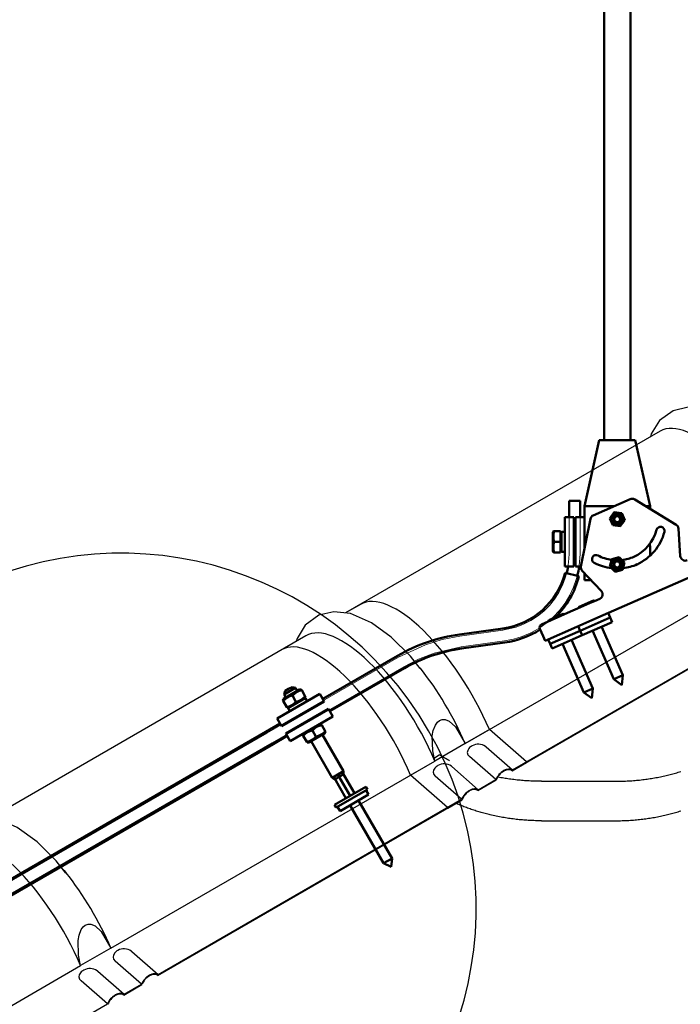
# Model space of a CAD drawing. Units: millimetres. Extents: x 0 to 1189, y 0 to 841.
# Drawn here: x 261 to 277, y 735 to 759 of the extents above; entities that cross this region are included whole.
import ezdxf

# ---------------------------------------------------------------- set-up
doc = ezdxf.new("R2010")
doc.units = ezdxf.units.MM

# ---------------------------------------------------------------- blocks, each defined once
blk = doc.blocks.new('_FR3Страница_3')
at = {"color": 7, "linetype": 'Continuous', "lineweight": 25}
for p, q in [((19390.14, 19695.11), (19198.58, 19584.51)), ((19271.46, 19505.07), (19468.66, 19618.92)), ((19300.02, 19488.46), (19485.24, 19595.4)), ((19300.23, 19489), (19484.95, 19595.65)), ((19207.69, 19589.77), (19198.58, 19584.51)), ((19174.52, 19570.62), (18982.96, 19460.02)), ((19174.52, 19570.62), (19159.77, 19562.11)), ((19286.21, 19513.58), (19271.46, 19505.07)), ((19308.74, 19493.91), (19286.21, 19513.58)), ((19271.46, 19505.07), (19253.04, 19494.43)), ((19271.46, 19505.07), (19253.04, 19494.43)), ((19284.19, 19503), (19300.23, 19489)), ((19284.19, 19503), (19300.23, 19489)), ((19055.84, 19380.58), (19253.04, 19494.43)), ((19238.29, 19485.92), (19253.04, 19494.43)), ((19252.12, 19496.05), (19255.71, 19498.13)), ((19290.1, 19483.15), (19274.06, 19497.15)), ((19290.1, 19483.15), (19274.06, 19497.15)), ((19300.02, 19488.46), (19308.78, 19493.52)), ((19300.23, 19489), (19308.74, 19493.91)), ((19308.78, 19493.52), (19308.74, 19493.91)), ((19263.43, 19491.01), (19279.47, 19477.01)), ((19263.43, 19491.01), (19279.47, 19477.01)), ((19260.82, 19466.25), (19238.29, 19485.92)), ((19269.33, 19471.16), (19253.29, 19485.16)), ((19269.33, 19471.16), (19253.29, 19485.16)), ((19279.26, 19476.48), (19290.39, 19482.9)), ((19279.26, 19476.48), (19290.39, 19482.9)), ((19279.47, 19477.01), (19290.1, 19483.15)), ((19279.47, 19477.01), (19290.1, 19483.15)), ((19317.89, 19482.1), (19362.89, 19482.1)), ((19084.41, 19363.98), (19269.63, 19470.91)), ((19084.61, 19364.51), (19269.33, 19471.16)), ((19260.82, 19466.25), (19269.33, 19471.16)), ((19260.87, 19465.86), (19269.63, 19470.91)), ((19260.87, 19465.86), (19260.82, 19466.25)), ((19317.89, 19458.1), (19362.89, 19458.1)), ((19055.84, 19380.58), (19037.42, 19369.94)), ((19068.57, 19378.51), (19084.61, 19364.51)), ((18840.22, 19256.09), (19037.42, 19369.94)), ((19074.48, 19358.66), (19058.44, 19372.66)), ((19047.81, 19366.52), (19063.85, 19352.53)), ((19053.71, 19346.68), (19037.68, 19360.67)), ((19063.64, 19351.99), (19074.77, 19358.41)), ((19063.85, 19352.53), (19074.48, 19358.66)), ((18868.99, 19240.03), (19053.71, 19346.68))]:
    blk.add_line(p, q, dxfattribs=at)
at = {"color": 7, "lineweight": 25, "flags": 128}
for points in [[(19459.71, 19675.26), (19453.76, 19682.65), (19442.12, 19694.2), (19430.06, 19703.06), (19417.32, 19708.64), (19407.2, 19709.79), (19398.02, 19707.6), (19389.81, 19701.57), (19384.78, 19693.5), (19384.32, 19691.75)], [(19244.09, 19550.78), (19238.15, 19558.16), (19226.5, 19569.71), (19214.44, 19578.57), (19201.7, 19584.16), (19191.58, 19585.3), (19182.4, 19583.11), (19174.19, 19577.08), (19169.16, 19569.01), (19168.71, 19567.27)], [(19244.09, 19550.78), (19238.15, 19558.16), (19226.5, 19569.71), (19214.44, 19578.57), (19201.7, 19584.16), (19191.58, 19585.3), (19182.4, 19583.11), (19174.19, 19577.08), (19169.16, 19569.01), (19168.71, 19567.27)], [(19253.04, 19494.43), (19251.85, 19500.73), (19251.49, 19509.67), (19252.06, 19513.06), (19253.34, 19516.33), (19254.61, 19518.02), (19255.86, 19519.01), (19257.54, 19519.61), (19259.21, 19519.62), (19261.8, 19518.63), (19265.61, 19515.19), (19271.46, 19505.07)], [(19253.04, 19494.43), (19251.85, 19500.73), (19251.49, 19509.67), (19252.06, 19513.06), (19253.34, 19516.33), (19254.61, 19518.02), (19255.86, 19519.01), (19257.54, 19519.61), (19259.21, 19519.62), (19261.8, 19518.63), (19265.61, 19515.19), (19271.46, 19505.07)], [(19362.89, 19482.1), (19363.93, 19482.1), (19364.96, 19482.11), (19366, 19482.13), (19367.03, 19482.16), (19368.07, 19482.19), (19369.1, 19482.24), (19370.14, 19482.29), (19371.08, 19482.34), (19372.03, 19482.4), (19372.97, 19482.46), (19373.91, 19482.54), (19374.86, 19482.61), (19375.8, 19482.7), (19376.74, 19482.79), (19377.67, 19482.89), (19378.61, 19482.99), (19379.54, 19483.1), (19380.48, 19483.22), (19381.41, 19483.34), (19382.28, 19483.46), (19383.16, 19483.59), (19384.03, 19483.72), (19384.9, 19483.86), (19385.76, 19484), (19386.68, 19484.16), (19387.6, 19484.32), (19388.51, 19484.49), (19389.42, 19484.67), (19390.32, 19484.85), (19391.23, 19485.04), (19392.08, 19485.23), (19392.92, 19485.41), (19393.76, 19485.61), (19394.6, 19485.81), (19395.44, 19486.01), (19396.27, 19486.23), (19397.1, 19486.44), (19397.93, 19486.66), (19398.75, 19486.89), (19399.57, 19487.12), (19400.38, 19487.35), (19401.17, 19487.59), (19401.97, 19487.84), (19402.76, 19488.08)], [(19261.99, 19494.61), (19261.26, 19494.99), (19260.54, 19495.37), (19259.82, 19495.75), (19259.11, 19496.14), (19258.41, 19496.53), (19257.73, 19496.93), (19257.05, 19497.32), (19256.38, 19497.72), (19255.71, 19498.13)], [(19317.89, 19482.1), (19316.95, 19482.1), (19316.02, 19482.11), (19315.08, 19482.13), (19314.15, 19482.15), (19313.21, 19482.18), (19312.3, 19482.21), (19311.38, 19482.25), (19310.46, 19482.3), (19309.55, 19482.35), (19308.61, 19482.41), (19307.68, 19482.47), (19306.75, 19482.55), (19305.82, 19482.62), (19304.89, 19482.71), (19303.97, 19482.8), (19303.04, 19482.89), (19302.12, 19483), (19301.19, 19483.11), (19300.27, 19483.22), (19299.35, 19483.34), (19298.44, 19483.47), (19297.52, 19483.6), (19296.61, 19483.74), (19295.78, 19483.87), (19294.94, 19484.01), (19294.11, 19484.16), (19293.29, 19484.3), (19292.46, 19484.46), (19291.64, 19484.62)], [(19362.89, 19458.1), (19363.93, 19458.11), (19364.96, 19458.12), (19366, 19458.14), (19367.03, 19458.17), (19368.07, 19458.2), (19369.1, 19458.24), (19370.14, 19458.29), (19371.08, 19458.35), (19372.03, 19458.41), (19372.97, 19458.47), (19373.91, 19458.54), (19374.86, 19458.62), (19375.8, 19458.71), (19376.74, 19458.8), (19377.67, 19458.89), (19378.61, 19459), (19379.54, 19459.11), (19380.48, 19459.22), (19381.41, 19459.35), (19382.28, 19459.47), (19383.16, 19459.59), (19384.03, 19459.73), (19384.9, 19459.86), (19385.76, 19460.01), (19386.68, 19460.17), (19387.6, 19460.33), (19388.51, 19460.5), (19389.42, 19460.68), (19390.32, 19460.86), (19391.23, 19461.05), (19392.08, 19461.23), (19392.92, 19461.42), (19393.76, 19461.62), (19394.6, 19461.82), (19395.44, 19462.02), (19396.27, 19462.23), (19397.1, 19462.45), (19397.93, 19462.67), (19398.75, 19462.9), (19399.57, 19463.13), (19400.38, 19463.36), (19401.17, 19463.6), (19401.97, 19463.84), (19402.76, 19464.09)], [(19317.89, 19458.1), (19316.99, 19458.11), (19316.08, 19458.12), (19315.18, 19458.13), (19314.27, 19458.15), (19313.37, 19458.18), (19312.47, 19458.21), (19311.62, 19458.25), (19310.77, 19458.29), (19309.92, 19458.33), (19309.07, 19458.39), (19308.22, 19458.44), (19307.28, 19458.51), (19306.33, 19458.59), (19305.39, 19458.67), (19304.45, 19458.76), (19303.51, 19458.85), (19302.57, 19458.95), (19301.64, 19459.06), (19300.7, 19459.17), (19299.77, 19459.29), (19298.84, 19459.42), (19297.91, 19459.55), (19296.98, 19459.69), (19296.06, 19459.84), (19295.14, 19459.99), (19294.22, 19460.15), (19293.3, 19460.31), (19292.34, 19460.49), (19291.39, 19460.67), (19290.44, 19460.86), (19289.49, 19461.06), (19288.55, 19461.27), (19287.61, 19461.48), (19286.8, 19461.67), (19286.01, 19461.86), (19285.21, 19462.05), (19284.42, 19462.26), (19283.63, 19462.46), (19282.85, 19462.67), (19282.08, 19462.88), (19281.32, 19463.1), (19280.55, 19463.32), (19279.78, 19463.55), (19279.01, 19463.78), (19278.24, 19464.02), (19277.47, 19464.27), (19276.71, 19464.52), (19275.96, 19464.77), (19275.2, 19465.03), (19274.45, 19465.29), (19273.71, 19465.56), (19272.96, 19465.83), (19272.23, 19466.11), (19271.49, 19466.39), (19270.76, 19466.67), (19270.04, 19466.96), (19269.24, 19467.29), (19268.46, 19467.62), (19267.67, 19467.95), (19266.9, 19468.29), (19266.13, 19468.64)], [(19028.47, 19426.29), (19022.53, 19433.67), (19010.88, 19445.22), (18998.82, 19454.09), (18986.09, 19459.67), (18975.96, 19460.82), (18966.78, 19458.63), (18958.57, 19452.59), (18953.55, 19444.52), (18953.09, 19442.78)], [(19025.05, 19430.54), (19027.5, 19427.84), (19028.86, 19425.99)], [(19037.42, 19369.94), (19036.23, 19376.24), (19035.87, 19385.18), (19036.44, 19388.57), (19037.72, 19391.85), (19038.99, 19393.54), (19040.25, 19394.52), (19041.92, 19395.13), (19043.59, 19395.13), (19046.18, 19394.15), (19049.99, 19390.71), (19055.84, 19380.58)]]:
    blk.add_lwpolyline(points, dxfattribs=at)
at = {"color": 7, "linetype": 'Continuous', "lineweight": 25}
for centre, start, end in [((19279.44, 19497.2), 120, 138.84581), ((19279.44, 19497.2), 120, 138.84581), ((19279.44, 19497.2), 53.89797, 120), ((19279.44, 19497.2), 53.89797, 120), ((19258.68, 19485.21), 120, 138.84581), ((19258.68, 19485.21), 120, 138.84581), ((19258.68, 19485.21), 53.89797, 120), ((19258.68, 19485.21), 53.89797, 120), ((19063.83, 19372.71), 53.89797, 120), ((19063.83, 19372.71), 120, 138.84581), ((19043.06, 19360.72), 53.89797, 120), ((19043.06, 19360.72), 120, 138.84581)]:
    blk.add_arc(centre, 7.5, start, end, dxfattribs=at)
for centre, major_axis, ratio, start_param, end_param in [((19430.64, 19624.96), (40.5, -70.15), 0.38688, 1.266845, 3.141593), ((19248.19, 19519.62), (40.5, -70.15), 0.38688, 1.266845, 3.141593), ((19215.02, 19500.48), (40.5, -70.15), 0.38688, 1.266845, 3.141593), ((19215.02, 19500.48), (40.5, -70.15), 0.38688, 1.266845, 3.141593), ((19200.27, 19491.96), (40.5, -70.15), 0.38688, 1.266845, 3.141593), ((19233.44, 19511.11), (40.5, -70.15), 0.38688, 1.266845, 1.94201), ((19233.44, 19511.11), (40.5, -70.15), 0.38688, 1.266845, 1.94201), ((19279.12, 19500.07), (6.31, 0.7), 0.690764, 2.495202, 3.706152), ((19279.12, 19500.07), (6.31, 0.7), 0.690764, 2.495202, 3.706152), ((19279.12, 19500.07), (6.31, 0.7), 0.690764, 0.564559, 0.646391), ((19279.12, 19500.07), (6.31, 0.7), 0.690764, 0.564559, 0.646391), ((19258.36, 19488.09), (6.31, 0.7), 0.690764, 2.495202, 3.706152), ((19258.36, 19488.09), (6.31, 0.7), 0.690764, 2.495202, 3.706152), ((19258.36, 19488.09), (6.31, 0.7), 0.690764, 0.564559, 0.646391), ((19258.36, 19488.09), (6.31, 0.7), 0.690764, 0.564559, 0.646391), ((19295.48, 19483.2), (4.93, 5.65), 0.610876, 0.051991, 2.068511), ((19295.48, 19483.2), (4.93, 5.65), 0.610876, 0.051991, 2.068511), ((19295.48, 19483.2), (4.57, 5.24), 0.610876, 0.008904, 2.111597), ((19295.48, 19483.2), (4.57, 5.24), 0.610876, 0.008904, 2.111597), ((19274.72, 19471.21), (4.93, 5.65), 0.610876, 0.051991, 2.068511), ((19274.72, 19471.21), (4.93, 5.65), 0.610876, 0.051991, 2.068511), ((19274.72, 19471.21), (4.57, 5.24), 0.610876, 0.008904, 2.111597), ((19274.72, 19471.21), (4.57, 5.24), 0.610876, 0.008904, 2.111597), ((18999.4, 19375.99), (40.5, -70.15), 0.38688, 1.266845, 3.141593), ((19017.82, 19386.62), (40.5, -70.15), 0.38688, 1.266845, 1.94201), ((19063.5, 19375.59), (6.31, 0.7), 0.690764, 2.495202, 3.706152), ((19063.5, 19375.59), (6.31, 0.7), 0.690764, 0.564559, 0.646391), ((19042.74, 19363.6), (6.31, 0.7), 0.690764, 2.495202, 3.706152), ((19042.74, 19363.6), (6.31, 0.7), 0.690764, 0.564559, 0.646391), ((19079.86, 19358.71), (4.93, 5.65), 0.610876, 0.051991, 2.068511), ((19079.86, 19358.71), (4.57, 5.24), 0.610876, 0.008904, 2.111597), ((19059.1, 19346.73), (4.93, 5.65), 0.610876, 0.051991, 2.068511), ((19059.1, 19346.73), (4.57, 5.24), 0.610876, 0.008904, 2.111597)]:
    blk.add_ellipse(centre, major_axis=major_axis, ratio=ratio, start_param=start_param, end_param=end_param, dxfattribs=at)

msp = doc.modelspace()

# ---------------------------------------------------------------- linework, layer by layer
at = {"color": 7, "linetype": 'Continuous', "lineweight": 50}
for p, q in [((275.077, 788.289), (275.076, 749.169)), ((275.716, 749.169), (275.717, 788.289)), ((274.956, 749.169), (274.596, 747.569)), ((275.396, 749.169), (274.956, 749.169)), ((275.836, 749.169), (275.396, 749.169)), ((276.196, 747.569), (275.836, 749.169)), ((274.49, 747.699), (274.223, 747.699)), ((274.49, 747.699), (274.223, 747.699)), ((274.223, 747.299), (274.223, 747.699)), ((274.223, 747.299), (274.223, 747.699)), ((274.49, 747.299), (274.49, 747.699)), ((274.812, 747.341), (275.71, 747.736)), ((276.83, 747.115), (275.821, 747.729)), ((274.596, 747.569), (274.596, 747.299)), ((275.329, 747.569), (274.596, 747.569)), ((275.322, 747.418), (275.213, 747.269)), ((275.506, 747.398), (275.322, 747.418)), ((275.58, 747.228), (275.506, 747.398)), ((276.196, 747.569), (276.084, 747.569)), ((276.196, 747.501), (276.196, 747.569)), ((274.116, 747.299), (274.336, 747.299)), ((274.116, 747.299), (274.116, 746.099)), ((274.336, 747.299), (274.336, 746.099)), ((274.376, 747.299), (274.376, 746.099)), ((274.596, 747.299), (274.376, 747.299)), ((274.743, 747.255), (274.512, 746.096)), ((274.596, 747.299), (274.596, 746.521)), ((275.213, 747.269), (275.287, 747.1)), ((275.471, 747.08), (275.58, 747.228)), ((273.841, 746.959), (273.824, 746.931)), ((273.824, 746.931), (273.824, 746.699)), ((273.864, 746.959), (273.842, 746.959)), ((273.864, 746.959), (274.016, 746.959)), ((274.016, 746.959), (274.016, 746.699)), ((274.036, 746.931), (274.016, 746.931)), ((274.036, 746.457), (274.036, 746.941)), ((274.116, 746.941), (274.036, 746.941)), ((275.287, 747.1), (275.471, 747.08)), ((276.931, 746.352), (276.888, 747.021)), ((273.824, 746.699), (273.824, 746.467)), ((273.864, 746.699), (274.016, 746.699)), ((274.016, 746.699), (274.016, 746.439)), ((273.824, 746.467), (273.841, 746.439)), ((273.842, 746.439), (273.864, 746.439)), ((273.864, 746.439), (274.016, 746.439)), ((274.016, 746.467), (274.036, 746.467)), ((274.036, 746.457), (274.116, 746.457)), ((276.196, 746.36), (276.196, 746.566)), ((275.266, 746.279), (275.218, 746.101)), ((275.444, 746.327), (275.266, 746.279)), ((275.575, 746.196), (275.444, 746.327)), ((275.527, 746.018), (275.575, 746.196)), ((274.116, 746.099), (274.336, 746.099)), ((274.126, 745.947), (274.462, 745.861)), ((274.512, 746.099), (274.376, 746.099)), ((274.543, 745.99), (275.006, 745.505)), ((275.218, 746.101), (275.349, 745.97)), ((275.349, 745.97), (275.527, 746.018)), ((274.596, 745.934), (274.596, 745.769)), ((274.754, 745.769), (274.596, 745.769)), ((274.754, 745.769), (274.596, 745.769)), ((274.754, 745.769), (274.596, 745.769)), ((274.754, 745.769), (274.596, 745.769)), ((277.333, 745.915), (275.057, 744.915)), ((274.815, 745.267), (274.467, 745.114)), ((274.896, 745.281), (274.72, 745.204)), ((274.854, 745.263), (274.815, 745.267)), ((274.968, 745.313), (274.896, 745.281)), ((273.55, 744.689), (274.255, 744.999)), ((274.431, 745.077), (274.255, 744.999)), ((274.72, 745.204), (274.431, 745.077)), ((274.467, 745.114), (274.443, 745.082)), ((273.734, 744.792), (273.711, 744.76)), ((274.082, 744.945), (273.734, 744.792)), ((274.122, 744.941), (274.082, 744.945)), ((274.776, 744.791), (274.487, 744.664)), ((275.224, 744.857), (274.492, 744.535)), ((275.224, 744.857), (274.492, 744.535)), ((275.272, 744.747), (274.54, 744.425)), ((275.057, 744.915), (274.776, 744.791)), ((275.224, 744.857), (275.176, 744.967)), ((275.272, 744.747), (275.224, 744.857)), ((271.557, 744.443), (272.609, 744.59)), ((271.557, 744.443), (272.609, 744.59)), ((273.59, 744.401), (273.509, 744.584)), ((274.416, 744.633), (273.638, 744.291)), ((274.492, 744.535), (273.759, 744.213)), ((274.492, 744.535), (273.759, 744.213)), ((274.492, 744.535), (273.759, 744.213)), ((274.492, 744.535), (273.759, 744.213)), ((274.487, 744.664), (274.416, 744.633)), ((274.492, 744.535), (274.444, 744.645)), ((274.492, 744.535), (274.444, 744.645)), ((274.54, 744.425), (274.492, 744.535)), ((274.54, 744.425), (274.492, 744.535)), ((274.796, 744.538), (275.316, 743.355)), ((275.536, 743.452), (275.016, 744.635)), ((275.536, 743.452), (275.016, 744.635)), ((273.638, 744.291), (273.59, 744.401)), ((273.759, 744.213), (273.711, 744.323)), ((274.54, 744.425), (273.808, 744.103)), ((274.54, 744.425), (273.808, 744.103)), ((274.804, 743.13), (274.284, 744.313)), ((274.804, 743.13), (274.284, 744.313)), ((271.605, 744.1), (272.657, 744.246)), ((271.605, 744.1), (272.657, 744.246)), ((273.808, 744.103), (273.759, 744.213)), ((274.064, 744.216), (274.584, 743.033)), ((268.228, 742.874), (270.047, 743.924)), ((268.228, 742.874), (270.047, 743.924)), ((268.401, 742.573), (270.22, 743.624)), ((268.401, 742.573), (270.22, 743.624)), ((275.316, 743.355), (275.536, 743.452)), ((275.316, 743.355), (275.536, 743.452)), ((275.316, 743.355), (275.51, 743.213)), ((275.51, 743.213), (275.536, 743.452)), ((275.51, 743.213), (275.536, 743.452)), ((267.662, 743.105), (267.271, 742.879)), ((267.312, 743.069), (267.288, 742.981)), ((267.427, 743.061), (267.288, 742.981)), ((267.312, 743.069), (267.395, 743.117)), ((267.395, 743.117), (267.478, 743.165)), ((267.565, 743.141), (267.427, 743.061)), ((267.565, 743.141), (267.478, 743.165)), ((267.605, 743.072), (267.565, 743.141)), ((267.702, 743.105), (267.662, 743.105)), ((267.702, 743.104), (267.713, 743.085)), ((267.713, 743.085), (267.798, 742.937)), ((274.584, 743.033), (274.804, 743.13)), ((274.584, 743.033), (274.804, 743.13)), ((274.778, 742.891), (274.804, 743.13)), ((274.778, 742.891), (274.804, 743.13)), ((267.115, 742.401), (268.154, 743.001)), ((267.271, 742.879), (267.251, 742.845)), ((267.263, 742.825), (267.252, 742.844)), ((267.263, 742.825), (267.348, 742.677)), ((267.288, 742.981), (267.328, 742.912)), ((267.385, 742.649), (267.804, 742.891)), ((267.385, 742.649), (267.804, 742.891)), ((267.488, 742.955), (267.573, 742.807)), ((267.79, 742.883), (267.81, 742.917)), ((267.798, 742.937), (267.809, 742.918)), ((267.844, 742.822), (267.804, 742.891)), ((268.264, 742.81), (268.154, 743.001)), ((274.584, 743.033), (274.778, 742.891)), ((267.225, 742.21), (268.264, 742.81)), ((267.325, 742.037), (268.364, 742.637)), ((267.359, 742.658), (267.348, 742.677)), ((267.36, 742.657), (267.399, 742.657)), ((267.385, 742.649), (267.425, 742.58)), ((268.364, 742.637), (268.474, 742.447)), ((267.225, 742.21), (267.115, 742.401)), ((267.435, 741.847), (268.474, 742.447)), ((266.842, 742.074), (267.188, 742.274)), ((268.061, 741.962), (267.976, 742.109)), ((268.19, 742.26), (268.15, 742.26)), ((268.191, 742.258), (268.201, 742.239)), ((268.286, 742.092), (268.201, 742.239)), ((159.108, 679.874), (266.842, 742.074)), ((267.015, 741.773), (267.362, 741.973)), ((267.015, 741.773), (267.362, 741.973)), ((267.325, 742.037), (267.435, 741.847)), ((267.759, 742.034), (267.739, 742)), ((267.751, 741.979), (267.74, 741.998)), ((267.836, 741.832), (267.751, 741.979)), ((267.887, 741.812), (268.083, 741.925)), ((268.083, 741.925), (268.278, 742.038)), ((268.733, 741.118), (268.221, 742.005)), ((268.278, 742.038), (268.298, 742.072)), ((268.286, 742.092), (268.297, 742.073)), ((159.282, 679.573), (267.015, 741.773)), ((267.847, 741.813), (267.836, 741.832)), ((267.848, 741.812), (267.887, 741.812)), ((267.944, 741.845), (268.456, 740.958)), ((268.456, 740.958), (268.733, 741.118)), ((268.456, 740.958), (268.525, 740.918)), ((268.509, 740.946), (268.791, 740.458)), ((268.613, 741.006), (268.895, 740.518)), ((268.717, 741.066), (268.999, 740.578)), ((268.733, 741.038), (268.733, 741.118)), ((268.895, 740.518), (269.276, 740.738)), ((268.935, 740.449), (269.316, 740.669)), ((269.316, 740.669), (269.276, 740.738)), ((268.514, 740.298), (268.895, 740.518)), ((268.554, 740.229), (268.935, 740.449)), ((269.341, 740.545), (268.648, 740.145)), ((269.341, 740.545), (269.281, 740.649)), ((268.514, 740.298), (268.554, 740.229)), ((268.648, 740.145), (268.588, 740.249)), ((268.891, 740.285), (269.705, 738.875)), ((269.913, 738.995), (269.099, 740.405)), ((269.705, 738.875), (269.913, 738.995)), ((269.895, 738.786), (269.913, 738.995)), ((269.705, 738.875), (269.895, 738.786))]:
    msp.add_line(p, q, dxfattribs=at)
at = {"color": 7, "lineweight": 0, "flags": 128}
for points in [[(274.49, 746.399), (274.49, 747.699), (274.223, 747.699), (274.223, 746.399), (274.213, 746.204), (274.182, 746.011), (274.132, 745.822), (274.062, 745.64), (273.973, 745.466), (273.866, 745.302), (273.743, 745.15), (273.605, 745.012), (273.453, 744.889), (273.29, 744.783), (273.116, 744.694), (272.933, 744.624), (272.614, 744.55), (272.614, 744.55), (271.562, 744.404), (271.137, 744.322), (270.724, 744.195), (270.067, 743.89), (270.067, 743.89), (266.862, 742.039), (133.494, 665.039)], [(133.628, 664.808), (266.995, 741.808), (270.2, 743.658), (270.561, 743.842), (270.938, 743.987), (271.599, 744.139), (271.599, 744.139), (272.651, 744.286), (272.87, 744.328), (273.084, 744.393), (273.29, 744.481), (273.485, 744.589), (273.668, 744.716), (273.837, 744.863), (273.989, 745.026), (274.124, 745.204), (274.239, 745.396), (274.334, 745.598), (274.407, 745.809), (274.457, 746.026), (274.49, 746.399)]]:
    msp.add_lwpolyline(points, dxfattribs=at)
at = {"color": 7, "lineweight": 50, "flags": 128}
for points in [[(274.761, 745.222), (274.767, 745.229), (274.778, 745.24), (274.791, 745.25), (274.805, 745.257), (274.818, 745.26), (274.832, 745.262), (274.847, 745.263), (274.854, 745.262)], [(274.445, 745.083), (274.461, 745.101), (274.488, 745.117), (274.515, 745.123), (274.536, 745.123)], [(273.712, 744.761), (273.729, 744.779), (273.756, 744.795), (273.783, 744.801), (273.804, 744.801)], [(274.029, 744.9), (274.034, 744.907), (274.046, 744.918), (274.059, 744.928), (274.073, 744.935), (274.086, 744.939), (274.1, 744.941), (274.114, 744.941), (274.121, 744.94)], [(268.509, 740.946), (268.53, 740.942), (268.551, 740.941), (268.562, 740.942), (268.573, 740.946), (268.583, 740.951), (268.591, 740.959), (268.599, 740.971), (268.606, 740.985), (268.61, 740.995), (268.613, 741.006)], [(268.613, 741.006), (268.655, 741.001), (268.677, 741.006), (268.695, 741.019), (268.71, 741.045), (268.717, 741.066)]]:
    msp.add_lwpolyline(points, dxfattribs=at)
at = {"color": 7, "linetype": 'Continuous', "lineweight": 50}
for centre, radius in [((275.396, 747.249), 0.138), ((275.396, 747.249), 0.138), ((275.396, 747.249), 0.1), ((275.396, 747.249), 0.1), ((275.396, 747.249), 0.0723), ((275.396, 747.249), 0.0723), ((275.396, 746.149), 0.138), ((275.396, 746.149), 0.138), ((275.396, 746.149), 0.1), ((275.396, 746.149), 0.1), ((275.396, 746.149), 0.0723), ((275.396, 746.149), 0.0723)]:
    msp.add_circle(centre, radius, dxfattribs=at)
for centre, radius, start, end in [((275.758, 747.626), 0.12, 58.7293, 113.7293), ((274.86, 747.232), 0.12, 113.7293, 168.7293), ((274.22, 746.829), 0.38, 159.9697, 200.0289), ((275.383, 747.243), 1, 294.5497, 345.3211), ((275.383, 747.243), 1.2, 294.413, 345.3211), ((276.447, 746.964), 0.1, 345.3211, 165.3211), ((276.768, 747.013), 0.12, 3.7293, 58.7293), ((274.22, 746.569), 0.38, 159.9697, 200.0289), ((276.986, 746.698), 0.8, 183.3111, 189.479), ((274.882, 746.276), 0.1, 62.1375, 242.1375), ((275.396, 747.249), 1.2, 242.1375, 263.4215), ((275.396, 747.249), 1, 242.1375, 262.1657), ((275.396, 747.249), 1, 276.6773, 293.7293), ((277.051, 746.359), 0.12, 183.7293, 293.7293), ((272.356, 746.399), 1.826, 277.9418, 345.6655), ((272.356, 746.399), 1.866, 345.6655, 350.7397), ((272.356, 746.399), 2.134, 345.6655, 351.9069), ((274.63, 746.073), 0.12, 168.7293, 223.7293), ((275.396, 747.249), 1.2, 276.8022, 293.7293), ((272.356, 746.399), 2.174, 314.9925, 345.6655), ((274.92, 745.422), 0.12, 293.7293, 43.7293), ((274.8, 744.833), 0.384, 98.775, 128.6837), ((274.068, 744.511), 0.384, 98.775, 128.6837), ((272.356, 746.399), 2.174, 277.9418, 302.3261), ((273.582, 744.616), 0.08, 113.7293, 203.7293), ((272.133, 740.31), 4.174, 97.9418, 120), ((272.133, 740.31), 3.826, 97.9418, 120), ((267.779, 742.711), 0.38, 99.9704, 140.0296), ((267.554, 742.581), 0.38, 99.9704, 140.0296), ((267.508, 743.181), 0.38, 279.9704, 320.0296), ((267.282, 743.051), 0.38, 279.9704, 320.0296), ((268.042, 741.736), 0.38, 99.9704, 140.0296), ((268.267, 741.866), 0.38, 99.9704, 140.0296), ((267.77, 742.206), 0.38, 279.9704, 320.0296), ((267.996, 742.336), 0.38, 279.9704, 320.0296)]:
    msp.add_arc(centre, radius, start, end, dxfattribs=at)
at = {"color": 7, "linetype": 'Continuous', "lineweight": 25}
msp.add_arc((263.321, 737.781), 8.64, 300, 120, dxfattribs=at)

# ---------------------------------------------------------------- block references
at = {"xscale": 0.04, "yscale": 0.04, "zscale": 0.04}
msp.add_blockref('_FR3Страница_3', (-499.166, -38.414), dxfattribs=at)

doc.saveas('drawing.dxf')
